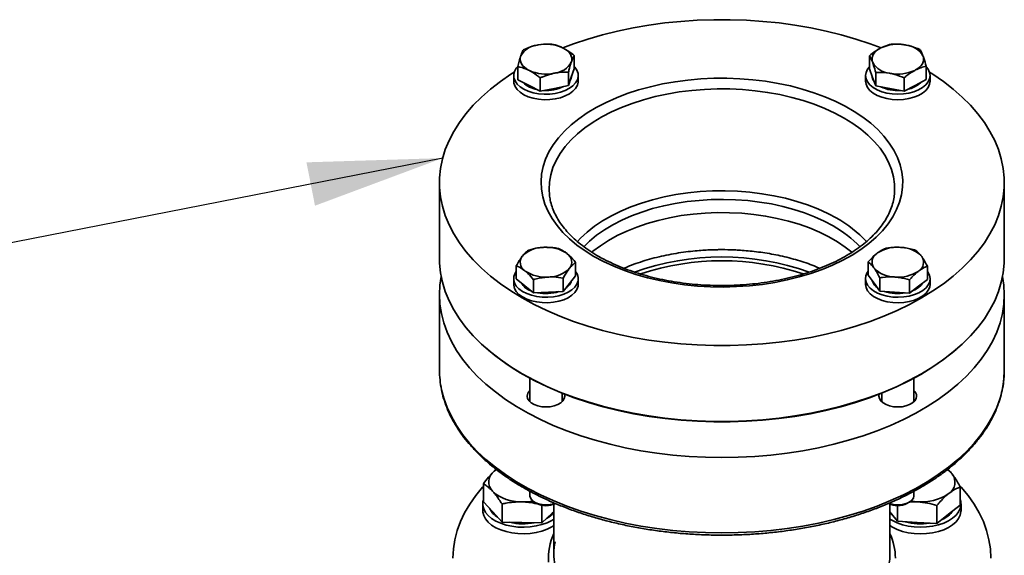
# Model space of a CAD drawing. Units: millimetres. Extents: x 50 to 563, y 47 to 405.
# Drawn here: x 413 to 431, y 178 to 188 of the extents above; entities that cross this region are included whole.
import ezdxf

# ---------------------------------------------------------------- set-up
doc = ezdxf.new("R2010")
doc.units = ezdxf.units.MM
doc.layers.add('NOTES', color=7, linetype='Continuous')
doc.dimstyles.new('SLDDIMSTYLE3', dxfattribs={"dimtxt": 0.18, "dimasz": 2.5, "dimexe": 0, "dimexo": 0.0625, "dimgap": 0, "dimtad": 0, "dimtih": 1, "dimtoh": 1, "dimdec": 0, "dimrnd": 1e-09, "dimzin": 0, "dimdsep": 46, "dimtxsty": 'Standard', "dimsah": 1, "dimcen": 0.09, "dimadec": 0, "dimazin": 0, "dimtfac": 2.5, "dimtdec": 0, "dimtofl": 0, "dimtmove": 0, "dimatfit": 3, "dimfxl": 1, "dimfrac": 2, "dimtolj": 1, "dimtzin": 0, "dimarcsym": 0})

msp = doc.modelspace()

# ---------------------------------------------------------------- linework, layer by layer
at = {"color": 7, "linetype": 'Continuous', "lineweight": 35}
for p, q in [((422.241, 187.2306), (422.2584, 187.234)), ((422.7139, 187.1828), (422.7277, 187.1758)), ((428.6178, 187.1723), (428.6315, 187.1794)), ((429.0852, 187.2356), (429.1027, 187.2323)), ((421.9328, 187.0181), (421.9363, 187.0285)), ((422.8786, 186.9224), (422.875, 186.912)), ((422.9298, 186.7925), (422.9298, 187.0393)), ((428.419, 186.7869), (428.419, 187.0337)), ((428.479, 186.907), (428.4751, 186.9174)), ((429.4138, 187.0335), (429.4177, 187.0231)), ((421.8815, 186.5846), (421.8815, 186.8313)), ((422.0975, 186.7578), (422.0836, 186.7647)), ((422.5704, 186.7099), (422.553, 186.7065)), ((422.8237, 186.4785), (422.8237, 186.7252)), ((422.9298, 186.7925), (422.8768, 186.6355)), ((428.4771, 186.6305), (428.419, 186.7869)), ((428.5351, 186.4741), (428.5351, 186.7208)), ((428.8076, 186.705), (428.7901, 186.7082)), ((429.275, 186.7682), (429.2614, 186.7611)), ((429.4738, 186.5902), (429.4738, 186.8369)), ((421.8057, 186.6641), (421.8057, 186.562)), ((422.0905, 186.4795), (421.8815, 186.5846)), ((422.2996, 186.3745), (422.2996, 186.6213)), ((422.8768, 186.6355), (422.8237, 186.4785)), ((422.8768, 186.611), (422.852, 186.5621)), ((422.8857, 186.6641), (422.8768, 186.611)), ((423.0057, 186.562), (423.0057, 186.6641)), ((428.3464, 186.6641), (428.3464, 186.562)), ((428.5351, 186.4741), (428.4771, 186.6305)), ((429.0625, 186.3757), (429.0625, 186.6224)), ((429.4738, 186.5902), (429.2682, 186.4829)), ((429.5464, 186.562), (429.5464, 186.6641)), ((422.2996, 186.3745), (422.0905, 186.4795)), ((422.5617, 186.4265), (422.2996, 186.3745)), ((422.8237, 186.4785), (422.5617, 186.4265)), ((428.7988, 186.4249), (428.5351, 186.4741)), ((429.0625, 186.3757), (428.7988, 186.4249)), ((429.2682, 186.4829), (429.0625, 186.3757)), ((420.426, 184.6741), (420.426, 183.2629)), ((430.926, 183.2629), (430.926, 184.6741)), ((428.8829, 184.4475), (428.8844, 184.4619)), ((422.3513, 183.4697), (422.3696, 183.4707)), ((428.9961, 183.47), (429.0144, 183.4687)), ((421.9654, 183.3049), (421.973, 183.3145)), ((422.7916, 183.3592), (422.8022, 183.3506)), ((428.5577, 183.3571), (428.5688, 183.3655)), ((429.3848, 183.3073), (429.392, 183.2976)), ((421.8539, 182.8825), (421.8539, 183.1293)), ((422.0198, 183.0295), (422.0091, 183.0382)), ((422.846, 183.0839), (422.8383, 183.0742)), ((422.9575, 182.9428), (422.9575, 183.1896)), ((428.3963, 182.9519), (428.3963, 183.1987)), ((428.508, 183.0814), (428.5008, 183.0912)), ((429.4965, 182.8734), (429.4965, 183.1202)), ((421.8057, 182.8882), (421.8057, 182.7861)), ((422.0144, 182.7521), (421.8539, 182.8825)), ((422.175, 182.6217), (422.175, 182.8685)), ((422.46, 182.919), (422.4417, 182.918)), ((422.7268, 182.6519), (422.7268, 182.8986)), ((422.9575, 182.9428), (422.8421, 182.7973)), ((423.0057, 182.7861), (423.0057, 182.8882)), ((428.3464, 182.8882), (428.3464, 182.7861)), ((428.5044, 182.8046), (428.3963, 182.9519)), ((428.6125, 182.6573), (428.6125, 182.904)), ((428.8967, 182.9187), (428.8784, 182.92)), ((429.1626, 182.618), (429.1626, 182.8648)), ((429.3351, 183.0317), (429.324, 183.0232)), ((429.4965, 182.8734), (429.3295, 182.7457)), ((429.5464, 182.7861), (429.5464, 182.8882)), ((422.175, 182.6217), (422.0144, 182.7521)), ((422.8421, 182.7973), (422.7268, 182.6519)), ((428.6125, 182.6573), (428.5044, 182.8046)), ((429.3295, 182.7457), (429.1626, 182.618)), ((420.426, 182.5919), (420.426, 181.1923)), ((422.4509, 182.6368), (422.175, 182.6217)), ((422.7268, 182.6519), (422.4509, 182.6368)), ((428.8876, 182.6377), (428.6125, 182.6573)), ((429.1626, 182.618), (428.8876, 182.6377)), ((430.926, 181.1923), (430.926, 182.5919)), ((422.1057, 181.0376), (422.1057, 180.5999)), ((429.2464, 180.5999), (429.2464, 181.0376)), ((422.7057, 180.5999), (422.7057, 180.7587)), ((428.6464, 180.7587), (428.6464, 180.5999)), ((421.4328, 179.2983), (421.443, 179.3076)), ((421.443, 179.3076), (421.4825, 179.3392)), ((421.4846, 179.3391), (421.443, 179.3076)), ((429.9518, 179.263), (429.9597, 179.2529)), ((421.242, 178.7383), (421.242, 179.0754)), ((430.1067, 178.6795), (430.1067, 179.0166)), ((421.4198, 178.9288), (421.4108, 178.9386)), ((422.1057, 178.9372), (422.1057, 178.8545)), ((429.2464, 178.8545), (429.2464, 178.9365)), ((429.8956, 178.8949), (429.8844, 178.8859)), ((421.2305, 178.6988), (421.2305, 178.5763)), ((421.4153, 178.5499), (421.242, 178.7383)), ((421.5887, 178.3616), (421.5887, 178.6987)), ((421.9676, 178.7376), (421.9484, 178.738)), ((422.1935, 178.732), (422.2359, 178.7075)), ((422.3272, 178.3465), (422.3272, 178.6745)), ((422.551, 178.6952), (422.551, 177.7743)), ((428.801, 177.7743), (428.801, 178.6952)), ((428.9383, 178.3777), (428.9383, 178.667)), ((429.1161, 178.7075), (429.1586, 178.732)), ((429.1569, 178.7359), (429.2963, 178.7401)), ((429.3154, 178.739), (429.2963, 178.7401)), ((429.6734, 178.3339), (429.6734, 178.671)), ((430.1067, 178.6795), (429.89, 178.5067)), ((430.1216, 178.5763), (430.1216, 178.6988)), ((421.5887, 178.3616), (421.4153, 178.5499)), ((422.5232, 178.5274), (422.3272, 178.3465)), ((422.551, 178.5531), (422.5232, 178.5274)), ((422.551, 178.5314), (422.5232, 178.5029)), ((428.9383, 178.3777), (428.801, 178.5547)), ((429.89, 178.5067), (429.6734, 178.3339)), ((421.958, 178.354), (421.5887, 178.3616)), ((422.3272, 178.3465), (421.958, 178.354)), ((429.3058, 178.3558), (428.9383, 178.3777)), ((429.6734, 178.3339), (429.3058, 178.3558))]:
    msp.add_line(p, q, dxfattribs=at)
at = {"color": 7, "linetype": 'Continuous', "lineweight": 35, "flags": 128}
for points in [[(422.7211, 187.1791), (422.9199, 187.2536), (423.1844, 187.3417), (423.4573, 187.4209), (423.7377, 187.4907), (424.0247, 187.551), (424.3172, 187.6015), (424.6144, 187.6422), (424.9152, 187.6728), (425.2185, 187.6933), (425.5233, 187.7035), (425.8287, 187.7035), (426.1336, 187.6933), (426.4369, 187.6728), (426.7377, 187.6422), (427.0348, 187.6015), (427.3274, 187.551), (427.6144, 187.4907), (427.8948, 187.4209), (428.1677, 187.3417), (428.4322, 187.2536), (428.636, 187.1772)], [(422.7277, 187.1758), (422.77, 187.1508), (422.8064, 187.1229), (422.8365, 187.0926), (422.8597, 187.0603), (422.8757, 187.0266), (422.8843, 186.9921), (422.8852, 186.9571), (422.8786, 186.9224)], [(428.4751, 186.9174), (428.4674, 186.952), (428.4672, 186.987), (428.4746, 187.0216), (428.4896, 187.0555), (428.5118, 187.088), (428.5409, 187.1186), (428.5764, 187.1469), (428.6178, 187.1723)], [(422.0836, 186.7647), (422.0414, 186.7898), (422.0049, 186.8176), (421.9749, 186.848), (421.9516, 186.8802), (421.9356, 186.9139), (421.9271, 186.9485), (421.9261, 186.9834), (421.9328, 187.0181)], [(429.4177, 187.0231), (429.4255, 186.9885), (429.4256, 186.9536), (429.4182, 186.9189), (429.4032, 186.8851), (429.3811, 186.8526), (429.352, 186.8219), (429.3164, 186.7937), (429.275, 186.7682)], [(421.9637, 182.531), (421.7542, 182.6592), (421.5579, 182.7943), (421.3755, 182.9357), (421.2077, 183.083), (421.055, 183.2357), (420.9179, 183.3932), (420.797, 183.5551), (420.6925, 183.7207), (420.6049, 183.8896), (420.5345, 184.0612), (420.4815, 184.2348), (420.446, 184.4099), (420.4283, 184.5859), (420.4283, 184.7622), (420.446, 184.9382), (420.4815, 185.1133), (420.5345, 185.2869), (420.6049, 185.4585), (420.6925, 185.6274), (420.797, 185.793), (420.9179, 185.9549), (421.055, 186.1125), (421.2077, 186.2651), (421.3755, 186.4124), (421.5579, 186.5538), (421.7542, 186.6889), (421.8161, 186.7284)], [(421.8923, 186.8433), (421.8539, 186.8001), (421.8214, 186.7427), (421.8066, 186.683), (421.81, 186.6226), (421.8315, 186.5635), (421.8705, 186.5075), (421.9257, 186.4562), (421.9955, 186.4113), (422.0777, 186.374), (422.17, 186.3455), (422.2694, 186.3267), (422.3729, 186.3182), (422.4774, 186.3202), (422.5798, 186.3326), (422.6769, 186.3551), (422.7657, 186.387), (422.8436, 186.4273), (422.9081, 186.4748), (422.9574, 186.528), (422.99, 186.5854), (423.0048, 186.6451), (423.0014, 186.7055), (422.9799, 186.7646), (422.9409, 186.8206), (422.9298, 186.8326)], [(429.536, 186.7284), (429.5979, 186.6889), (429.7942, 186.5538), (429.9766, 186.4124), (430.1444, 186.2651), (430.2971, 186.1125), (430.4342, 185.9549), (430.5551, 185.793), (430.6596, 185.6274), (430.7472, 185.4585), (430.8176, 185.2869), (430.8706, 185.1133), (430.9061, 184.9382), (430.9238, 184.7622), (430.9238, 184.5859), (430.9061, 184.4099), (430.8706, 184.2348), (430.8176, 184.0612), (430.7472, 183.8896), (430.6596, 183.7207), (430.5551, 183.5551), (430.4342, 183.3932), (430.2971, 183.2357), (430.1444, 183.083), (429.9766, 182.9357), (429.7942, 182.7943), (429.5979, 182.6592), (429.3884, 182.531), (429.1662, 182.41), (428.9323, 182.2967), (428.6873, 182.1914), (428.4322, 182.0945), (428.1677, 182.0064), (427.8948, 181.9272), (427.6144, 181.8574), (427.3274, 181.7971), (427.0348, 181.7466), (426.7377, 181.7059), (426.4369, 181.6753), (426.1336, 181.6548), (425.8287, 181.6446), (425.5233, 181.6446), (425.2185, 181.6548), (424.9152, 181.6753), (424.6144, 181.7059), (424.3172, 181.7466), (424.0247, 181.7971), (423.7377, 181.8574), (423.4573, 181.9272), (423.1844, 182.0064), (422.9199, 182.0945), (422.6648, 182.1914), (422.4198, 182.2967), (422.1859, 182.41), (421.9637, 182.531)], [(428.419, 186.8292), (428.3826, 186.7825), (428.3555, 186.7242), (428.3464, 186.6641), (428.3555, 186.6039), (428.3826, 186.5456), (428.4268, 186.4909), (428.4868, 186.4414), (428.5607, 186.3987), (428.6464, 186.3641), (428.7412, 186.3386), (428.8422, 186.323), (428.9464, 186.3177), (429.0506, 186.323), (429.1516, 186.3386), (429.2464, 186.3641), (429.3321, 186.3987), (429.406, 186.4414), (429.466, 186.4909), (429.5102, 186.5456), (429.5373, 186.6039), (429.5464, 186.6641), (429.5373, 186.7242), (429.5102, 186.7825), (429.4738, 186.8292)], [(421.8057, 186.562), (421.81, 186.5206), (421.8315, 186.4615), (421.8705, 186.4054), (421.9257, 186.3542), (421.9955, 186.3092), (422.0777, 186.2719), (422.17, 186.2435), (422.2694, 186.2247), (422.3729, 186.2161), (422.4774, 186.2181), (422.5798, 186.2305), (422.6769, 186.253), (422.7657, 186.2849), (422.8436, 186.3252), (422.9081, 186.3727), (422.9574, 186.4259), (422.99, 186.4833), (423.0048, 186.5431), (423.0057, 186.562)], [(423.2984, 183.3015), (423.1331, 183.4041), (422.981, 183.5133), (422.8429, 183.6286), (422.7196, 183.7494), (422.6117, 183.8749), (422.5198, 184.0047), (422.4444, 184.1379), (422.3858, 184.2739), (422.3444, 184.412), (422.3203, 184.5515), (422.3137, 184.6916), (422.3247, 184.8316), (422.3531, 184.9708), (422.3989, 185.1084), (422.4617, 185.2438), (422.5413, 185.3762), (422.6372, 185.505), (422.749, 185.6294), (422.8761, 185.7488), (423.0177, 185.8627), (423.1732, 185.9703), (423.3417, 186.0712), (423.5225, 186.1648), (423.7144, 186.2506), (423.9166, 186.3282), (424.1279, 186.3972), (424.3473, 186.4572), (424.5737, 186.5079), (424.8058, 186.549), (425.0424, 186.5804), (425.2823, 186.6018), (425.5243, 186.6132), (425.7671, 186.6144), (426.0094, 186.6056), (426.25, 186.5867), (426.4875, 186.5578), (426.7209, 186.5191), (426.9488, 186.4707), (427.17, 186.413), (427.3835, 186.3463), (427.5881, 186.2708), (427.7827, 186.187), (427.9663, 186.0953), (428.1379, 185.9962), (428.2968, 185.8902), (428.442, 185.7778), (428.5727, 185.6597), (428.6884, 185.5365), (428.7883, 185.4088), (428.872, 185.2772), (428.9391, 185.1425), (428.9892, 185.0054), (429.0219, 184.8665), (429.0373, 184.7266), (429.0351, 184.5865), (429.0154, 184.4468), (428.9783, 184.3083), (428.9239, 184.1717), (428.8527, 184.0377), (428.7648, 183.907), (428.6609, 183.7803), (428.5414, 183.6583), (428.407, 183.5416), (428.2583, 183.4308), (428.0962, 183.3265), (427.9214, 183.2292), (427.735, 183.1394), (427.5378, 183.0577), (427.3309, 182.9843), (427.1154, 182.9198), (426.8924, 182.8644), (426.663, 182.8185), (426.4285, 182.7822), (426.1901, 182.7558), (425.9489, 182.7394), (425.7064, 182.733), (425.4637, 182.7368), (425.2221, 182.7507), (424.9829, 182.7746), (424.7473, 182.8085), (424.5165, 182.852), (424.2918, 182.9051), (424.0743, 182.9673), (423.8651, 183.0385), (423.6654, 183.1182), (423.4762, 183.206), (423.2984, 183.3015)], [(428.3464, 186.562), (428.3555, 186.5018), (428.3826, 186.4435), (428.4268, 186.3888), (428.4868, 186.3394), (428.5607, 186.2967), (428.6464, 186.262), (428.7412, 186.2365), (428.8422, 186.2209), (428.9464, 186.2156), (429.0506, 186.2209), (429.1516, 186.2365), (429.2464, 186.262), (429.3321, 186.2967), (429.406, 186.3394), (429.466, 186.3888), (429.5102, 186.4435), (429.5373, 186.5018), (429.5464, 186.562)], [(429.374, 186.5381), (429.3315, 186.4986), (429.2682, 186.4584)], [(429.2682, 186.4584), (429.1925, 186.4262), (429.1202, 186.4058)], [(423.1074, 183.4813), (423.2168, 183.5877), (423.3469, 183.695), (423.491, 183.7961), (423.6483, 183.8905), (423.8177, 183.9775), (423.9983, 184.0567), (424.1891, 184.1276), (424.3887, 184.1898), (424.5961, 184.2428), (424.81, 184.2864), (425.0291, 184.3203), (425.2521, 184.3443), (425.4777, 184.3582), (425.7044, 184.362), (425.931, 184.3557), (426.156, 184.3392), (426.3782, 184.3127), (426.5961, 184.2764), (426.8085, 184.2304), (427.0141, 184.1751), (427.2116, 184.1107), (427.3999, 184.0377), (427.5778, 183.9565), (427.7443, 183.8675)], [(428.0937, 183.379), (427.9705, 183.4759), (427.823, 183.5754), (427.6626, 183.668), (427.4902, 183.7531), (427.307, 183.8303), (427.1139, 183.899), (426.9122, 183.9589), (426.7031, 184.0096), (426.4877, 184.0508), (426.2675, 184.0822), (426.0438, 184.1037), (425.8178, 184.1151), (425.591, 184.1164), (425.3647, 184.1075), (425.1402, 184.0886), (424.919, 184.0596), (424.7023, 184.0208), (424.4915, 183.9725), (424.2878, 183.9148), (424.0925, 183.8483), (423.9067, 183.7732), (423.7315, 183.69), (423.568, 183.5992), (423.4172, 183.5014), (423.28, 183.3971), (423.258, 183.3787)], [(420.426, 183.2629), (420.4283, 183.1747), (420.446, 182.9987), (420.4815, 182.8236), (420.5345, 182.65), (420.6049, 182.4784), (420.6925, 182.3095), (420.797, 182.1439), (420.9179, 181.982), (421.055, 181.8245), (421.2077, 181.6718), (421.3755, 181.5245), (421.5579, 181.3831), (421.7542, 181.248), (421.9637, 181.1198), (422.1859, 180.9988), (422.4198, 180.8855), (422.6648, 180.7802), (422.9199, 180.6833), (423.1844, 180.5952), (423.4573, 180.516), (423.7377, 180.4462), (424.0247, 180.3859), (424.3172, 180.3354), (424.6144, 180.2947), (424.9152, 180.2641), (425.2185, 180.2436), (425.5233, 180.2334), (425.8287, 180.2334), (426.1336, 180.2436), (426.4369, 180.2641), (426.7377, 180.2947), (427.0348, 180.3354), (427.3274, 180.3859), (427.6144, 180.4462), (427.8948, 180.516), (428.1677, 180.5952), (428.4322, 180.6833), (428.6873, 180.7802), (428.9323, 180.8855), (429.1662, 180.9988), (429.3884, 181.1198), (429.5979, 181.248), (429.7942, 181.3831), (429.9766, 181.5245), (430.1444, 181.6718), (430.2971, 181.8245), (430.4342, 181.982), (430.5551, 182.1439), (430.6596, 182.3095), (430.7472, 182.4784), (430.8176, 182.65), (430.8706, 182.8236), (430.9061, 182.9987), (430.9238, 183.1747), (430.926, 183.2629)], [(420.426, 182.5919), (420.4349, 182.7681), (420.4583, 182.9274)], [(430.8938, 182.9274), (430.9172, 182.7681), (430.926, 182.5919), (430.9172, 182.4156), (430.8905, 182.24), (430.8463, 182.0656), (430.7845, 181.8929), (430.7055, 181.7226), (430.6094, 181.5553), (430.4967, 181.3914), (430.3676, 181.2317), (430.2227, 181.0765), (430.0624, 180.9264), (429.8872, 180.782), (429.6978, 180.6437), (429.4948, 180.512), (429.2788, 180.3874), (429.0507, 180.2702), (428.8111, 180.1608), (428.561, 180.0597), (428.301, 179.9672), (428.0322, 179.8835), (427.7555, 179.809), (427.4716, 179.7439), (427.1818, 179.6884), (426.8868, 179.6428), (426.5877, 179.6072), (426.2855, 179.5816), (425.9813, 179.5662), (425.676, 179.5611), (425.3708, 179.5662), (425.0666, 179.5816), (424.7644, 179.6072), (424.4653, 179.6428), (424.1703, 179.6884), (423.8804, 179.7439), (423.5966, 179.809), (423.3198, 179.8835), (423.051, 179.9672), (422.7911, 180.0597), (422.541, 180.1608), (422.3014, 180.2702), (422.0733, 180.3874), (421.8573, 180.512), (421.6543, 180.6437), (421.4649, 180.782), (421.2897, 180.9264), (421.1294, 181.0765), (420.9845, 181.2317), (420.8554, 181.3914), (420.7427, 181.5553), (420.6466, 181.7226), (420.5676, 181.8929), (420.5058, 182.0656), (420.4615, 182.24), (420.4349, 182.4156), (420.426, 182.5919), (420.426, 182.5919)], [(421.8539, 183.0242), (421.8309, 182.9876), (421.8098, 182.9285), (421.8067, 182.8682), (421.8218, 182.8084), (421.8547, 182.7511), (421.9043, 182.6979), (421.9691, 182.6506), (422.0472, 182.6104), (422.1362, 182.5787), (422.2334, 182.5564), (422.3358, 182.5442), (422.4403, 182.5424), (422.5438, 182.5511), (422.6431, 182.5701), (422.7352, 182.5987), (422.8173, 182.6361), (422.8868, 182.6812), (422.9418, 182.7326), (422.9804, 182.7887), (423.0016, 182.8478), (423.0047, 182.9082), (422.9896, 182.9679), (422.9575, 183.0242)], [(428.3963, 183.0265), (428.3796, 183.0017), (428.354, 182.9432), (428.3465, 182.883), (428.3572, 182.8229), (428.3858, 182.7648), (428.4314, 182.7105), (428.4926, 182.6616), (428.5677, 182.6195), (428.6543, 182.5856), (428.7497, 182.5609), (428.8511, 182.5462), (428.9554, 182.5418), (429.0595, 182.548), (429.1601, 182.5645), (429.2542, 182.5908), (429.339, 182.6262), (429.4118, 182.6696), (429.4705, 182.7195), (429.5133, 182.7746), (429.5388, 182.8332), (429.5463, 182.8934), (429.5357, 182.9535), (429.5071, 183.0115), (429.4965, 183.0265)], [(421.8057, 182.7861), (421.8067, 182.7661), (421.8218, 182.7064), (421.8547, 182.649), (421.9043, 182.5959), (421.9691, 182.5485), (422.0472, 182.5084), (422.1362, 182.4766), (422.2334, 182.4543), (422.3358, 182.4421), (422.4403, 182.4403), (422.5438, 182.449), (422.6431, 182.468), (422.7352, 182.4966), (422.8173, 182.5341), (422.8868, 182.5792), (422.9418, 182.6305), (422.9804, 182.6866), (423.0016, 182.7458), (423.0057, 182.7861)], [(422.8421, 182.7728), (422.7948, 182.7259), (422.7724, 182.7094)], [(422.8798, 182.8448), (422.8727, 182.8242), (422.8421, 182.7728)], [(428.3464, 182.7861), (428.3465, 182.7809), (428.3572, 182.7208), (428.3858, 182.6628), (428.4314, 182.6084), (428.4926, 182.5595), (428.5677, 182.5174), (428.6543, 182.4836), (428.7497, 182.4589), (428.8511, 182.4441), (428.9554, 182.4398), (429.0595, 182.4459), (429.1601, 182.4624), (429.2542, 182.4888), (429.339, 182.5242), (429.4118, 182.5675), (429.4705, 182.6175), (429.5133, 182.6726), (429.5388, 182.7311), (429.5464, 182.7861)], [(429.3295, 182.7212), (429.2658, 182.6813), (429.216, 182.6589)], [(429.4022, 182.8013), (429.3786, 182.7676), (429.3295, 182.7212)], [(430.0315, 181.5728), (429.959, 181.5114), (429.7773, 181.3706), (429.5818, 181.2361), (429.3731, 181.1083), (429.1519, 180.9879), (428.9189, 180.875), (428.675, 180.7702), (428.4209, 180.6737), (428.1575, 180.5859), (427.8857, 180.5071), (427.6064, 180.4376), (427.3206, 180.3775), (427.0293, 180.3271), (426.7333, 180.2867), (426.4338, 180.2562), (426.1317, 180.2358), (425.8281, 180.2256), (425.524, 180.2256), (425.2204, 180.2358), (424.9183, 180.2562), (424.6188, 180.2867), (424.3228, 180.3271), (424.0315, 180.3775), (423.7457, 180.4376), (423.4664, 180.5071), (423.1946, 180.5859), (422.9312, 180.6737), (422.6771, 180.7702), (422.4332, 180.875), (422.2002, 180.9879), (421.979, 181.1083)], [(422.0557, 180.7039), (422.0644, 180.659), (422.0903, 180.6163), (422.132, 180.578), (422.1875, 180.546), (422.2538, 180.5219), (422.3278, 180.5069), (422.4057, 180.5019), (422.4836, 180.5069), (422.5575, 180.5219), (422.6239, 180.546), (422.6793, 180.578), (422.721, 180.6163), (422.7469, 180.659), (422.7557, 180.7039), (422.7496, 180.7414)], [(428.6025, 180.7414), (428.5964, 180.7039), (428.6052, 180.659), (428.6311, 180.6163), (428.6728, 180.578), (428.7282, 180.546), (428.7946, 180.5219), (428.8685, 180.5069), (428.9464, 180.5019), (429.0243, 180.5069), (429.0983, 180.5219), (429.1646, 180.546), (429.2201, 180.578), (429.2618, 180.6163), (429.2876, 180.659), (429.2964, 180.7039)], [(429.8711, 179.3381), (429.9129, 179.3042), (429.9518, 179.263)], [(420.676, 177.6926), (420.6848, 177.8636), (420.7111, 178.034), (420.7549, 178.2032), (420.8159, 178.3706), (420.894, 178.5356), (420.9889, 178.6977), (421.1003, 178.8562), (421.2278, 179.0107), (421.242, 179.0265)], [(430.1105, 179.0261), (430.1243, 179.0107), (430.2518, 178.8562), (430.3631, 178.6977), (430.458, 178.5356), (430.5362, 178.3706), (430.5972, 178.2032), (430.6409, 178.034), (430.6673, 177.8636), (430.676, 177.6926)], [(422.1057, 178.8545), (422.1065, 178.8418), (422.1214, 178.7992), (422.1541, 178.7601), (422.2026, 178.727), (422.2639, 178.7018), (422.3341, 178.6863), (422.4088, 178.6813), (422.4833, 178.6872), (422.553, 178.7036), (422.5727, 178.7106)], [(428.7783, 178.711), (428.8138, 178.6991), (428.8848, 178.685), (428.9598, 178.6814), (429.0339, 178.6888), (429.1025, 178.7066), (429.1613, 178.7336), (429.2066, 178.7683), (429.2356, 178.8083), (429.2464, 178.8513), (429.2464, 178.8545)], [(422.551, 178.4177), (422.5133, 178.394), (422.4265, 178.3507), (422.3292, 178.3154), (422.2237, 178.2892), (422.1126, 178.2726), (421.9983, 178.2659), (421.8837, 178.2694), (421.7713, 178.283), (421.6638, 178.3063), (421.5637, 178.3388), (421.4734, 178.3798), (421.395, 178.4282), (421.3303, 178.483), (421.2809, 178.5428), (421.2478, 178.6063), (421.232, 178.6719), (421.2336, 178.7382), (421.242, 178.7742)], [(430.1067, 178.7847), (430.1171, 178.7461), (430.1208, 178.6798), (430.107, 178.614), (430.076, 178.5502), (430.0285, 178.4898), (429.9655, 178.4344), (429.8886, 178.3852), (429.7997, 178.3433), (429.7006, 178.3097), (429.5939, 178.2853), (429.4819, 178.2705), (429.3674, 178.2658), (429.253, 178.2713), (429.1413, 178.2867), (429.0351, 178.3118), (428.9367, 178.346), (428.8485, 178.3885), (428.801, 178.4177)], [(429.2963, 178.7401), (429.2163, 178.7486), (429.1893, 178.7528)], [(422.551, 178.2953), (422.5133, 178.2716), (422.4265, 178.2282), (422.3292, 178.193), (422.2237, 178.1667), (422.1126, 178.1501), (421.9983, 178.1435), (421.8837, 178.147), (421.7713, 178.1605), (421.6638, 178.1838), (421.5637, 178.2164), (421.4734, 178.2573), (421.395, 178.3057), (421.3303, 178.3605), (421.2809, 178.4203), (421.2478, 178.4838), (421.232, 178.5494), (421.2305, 178.5763)], [(422.5232, 178.5029), (422.458, 178.4528), (422.4149, 178.4274)], [(430.1216, 178.5763), (430.1208, 178.5573), (430.107, 178.4915), (430.076, 178.4277), (430.0285, 178.3674), (429.9655, 178.3119), (429.8886, 178.2627), (429.7997, 178.2208), (429.7006, 178.1872), (429.5939, 178.1628), (429.4819, 178.1481), (429.3674, 178.1433), (429.253, 178.1488), (429.1413, 178.1642), (429.0351, 178.1894), (428.9367, 178.2235), (428.8485, 178.266), (428.801, 178.2953)], [(428.8636, 178.474), (428.8502, 178.4845), (428.801, 178.5314)]]:
    msp.add_lwpolyline(points, dxfattribs=at)
at = {"color": 8, "linetype": 'Continuous', "lineweight": 35, "flags": 128}
for points in [[(427.948, 185.8738), (427.774, 185.9671), (427.5885, 186.0527), (427.3926, 186.1302), (427.1874, 186.1991), (426.9738, 186.259), (426.7532, 186.3097), (426.5267, 186.3509), (426.2956, 186.3823), (426.0611, 186.4037), (425.8244, 186.4151), (425.587, 186.4164), (425.35, 186.4075), (425.1149, 186.3886), (424.8828, 186.3597), (424.655, 186.3209), (424.4328, 186.2726), (424.2174, 186.2149), (424.0099, 186.1482), (423.8116, 186.0728), (423.6234, 185.9892), (423.4465, 185.8978), (423.2817, 185.7991), (423.13, 185.6937), (422.9922, 185.582), (422.8691, 185.4648), (422.7613, 185.3427), (422.6694, 185.2163), (422.5939, 185.0863), (422.5353, 184.9535), (422.4938, 184.8185), (422.4697, 184.6821), (422.4632, 184.5451), (422.469, 184.4488)], [(428.8844, 184.4619), (428.8878, 184.5108), (428.8856, 184.6479), (428.8659, 184.7845), (428.8288, 184.9199), (428.7744, 185.0533), (428.7031, 185.1841), (428.6153, 185.3115), (428.5114, 185.4347), (428.3921, 185.5532), (428.2579, 185.6663), (428.1096, 185.7734), (427.948, 185.8738)], [(422.99, 183.5767), (423.0495, 183.6401), (423.1716, 183.7536), (423.3084, 183.8615), (423.459, 183.9629), (423.6227, 184.0574), (423.7985, 184.1444), (423.9852, 184.2233), (424.1819, 184.2938), (424.3873, 184.3554), (424.6003, 184.4077), (424.8197, 184.4505), (425.044, 184.4834), (425.2721, 184.5063), (425.5025, 184.5191), (425.7339, 184.5217), (425.965, 184.514), (426.1944, 184.4961), (426.4208, 184.4682), (426.6428, 184.4303), (426.8591, 184.3827), (427.0685, 184.3257), (427.2697, 184.2597), (427.4616, 184.1849), (427.6429, 184.1019), (427.8128, 184.0111)], [(420.465, 180.8235), (420.5058, 180.666), (420.5676, 180.4933), (420.6466, 180.323), (420.7427, 180.1557), (420.8554, 179.9918), (420.9845, 179.8321), (421.1294, 179.6769), (421.2897, 179.5268), (421.4649, 179.3824), (421.6543, 179.2441), (421.8573, 179.1124), (422.0733, 178.9878), (422.3014, 178.8706), (422.541, 178.7612), (422.7911, 178.6601), (423.051, 178.5675), (423.3198, 178.4839), (423.5966, 178.4094), (423.8804, 178.3443), (424.1703, 178.2888), (424.4653, 178.2432), (424.7644, 178.2075), (425.0666, 178.182), (425.3708, 178.1666), (425.676, 178.1615), (425.9813, 178.1666), (426.2855, 178.182), (426.5877, 178.2075), (426.8868, 178.2432), (427.1818, 178.2888), (427.4716, 178.3443), (427.7555, 178.4094), (428.0322, 178.4839), (428.301, 178.5675), (428.561, 178.6601), (428.8111, 178.7612), (429.0507, 178.8706), (429.2788, 178.9878), (429.4948, 179.1124), (429.6978, 179.2441), (429.8872, 179.3824), (430.0624, 179.5268), (430.2227, 179.6769), (430.3676, 179.8321), (430.4967, 179.9918), (430.6094, 180.1557), (430.7055, 180.323), (430.7845, 180.4933), (430.8463, 180.666), (430.8905, 180.8404), (430.9172, 181.016), (430.926, 181.1923)]]:
    msp.add_lwpolyline(points, dxfattribs=at)
at = {"color": 7, "linetype": 'Continuous', "lineweight": 35}
for centre, radius, start, end in [((422.4047, 186.4852), 0.763, 66.09604, 101.05555), ((428.947, 186.4909), 0.7574, 79.48339, 114.619), ((422.2837, 186.8355), 0.3974, 96.16762, 150.94009), ((429.0622, 186.826), 0.4083, 30.5439, 84.29554), ((422.5277, 187.105), 0.3974, 276.16762, 330.94009), ((428.8307, 187.1145), 0.4083, 210.5439, 264.29554), ((422.4066, 187.4553), 0.763, 246.09604, 281.05555), ((428.9458, 187.4497), 0.7574, 259.48339, 294.619), ((422.3216, 186.887), 0.4899, 226.04591, 260.59726), ((428.653, 186.6691), 0.1867, 183.11688, 217.60848), ((422.4116, 187.1148), 0.7283, 266.48555, 295.954), ((428.9381, 187.1028), 0.7166, 244.34728, 274.52073), ((426.6779, 181.9689), 2.1776, 44.00354, 60.67804), ((422.3543, 182.9238), 0.5459, 90.31808, 134.3023), ((422.4214, 182.8124), 0.6604, 55.9016, 94.49553), ((428.9343, 182.797), 0.6758, 84.74768, 122.73335), ((429.0049, 182.9413), 0.5276, 43.94064, 88.97285), ((422.113, 183.1921), 0.1857, 142.62148, 235.99533), ((422.6984, 183.1966), 0.1857, 322.62148, 55.99533), ((428.6565, 183.1969), 0.1882, 121.66616, 214.17152), ((429.2363, 183.1919), 0.1882, 301.66616, 34.17152), ((422.457, 183.4649), 0.5459, 270.31808, 314.3023), ((428.8879, 183.4475), 0.5276, 223.94064, 268.97285), ((422.39, 183.5763), 0.6604, 235.9016, 274.49553), ((428.9585, 183.5917), 0.6758, 264.74768, 302.73335), ((422.2317, 182.9788), 0.3327, 211.03221, 250.80333), ((428.6963, 182.9134), 0.2341, 195.66285, 236.87423), ((422.4049, 183.4056), 0.7948, 258.82588, 287.42733), ((428.9466, 183.3931), 0.7826, 251.44474, 280.39522), ((424.0047, 184.6737), 4.1006, 227.40824, 240.39628), ((422.2053, 181.194), 1.7793, 180.0567, 192.01946), ((422.2056, 180.696), 0.1501, 131.72023, 176.95711), ((429.1465, 180.696), 0.1501, 3.04289, 48.27977), ((421.5861, 179.1084), 0.244, 128.91997, 224.08853), ((429.7603, 179.1038), 0.249, 302.94161, 36.77527), ((421.9302, 179.515), 0.7772, 228.95774, 271.3425), ((429.3908, 179.6218), 0.886, 265.11295, 303.85146), ((421.9816, 179.8177), 1.0802, 269.25742, 279.6569), ((422.4057, 179.0265), 0.3613, 241.97875, 298.02125), ((428.9464, 179.0285), 0.3631, 242.13301, 297.86699), ((421.7024, 178.7789), 0.3824, 205.94435, 239.3013), ((429.5882, 178.8442), 0.471, 292.80917, 324.87832), ((421.9808, 179.4004), 1.0714, 256.49187, 281.17556), ((429.3604, 179.3303), 1.0005, 253.89164, 266.8739), ((429.3718, 179.4184), 1.0891, 266.5273, 278.75297), ((423.6047, 177.7743), 1.0536, 167.93288, 191.70113)]:
    msp.add_arc(centre, radius, start, end, dxfattribs=at)
at = {"color": 8, "linetype": 'Continuous', "lineweight": 35}
for centre, radius, start, end in [((426.7646, 182.1208), 2.1614, 42.34569, 60.98939), ((425.6761, 178.4678), 4.824, 70.38169, 109.66346), ((425.676, 178.4508), 4.7711, 71.56496, 108.43682), ((423.5725, 177.6904), 1.1212, 155.65086, 183.83022), ((427.76, 177.6855), 1.1411, 0.35999, 24.16839), ((427.7156, 177.778), 1.0854, 339.01209, 359.80304)]:
    msp.add_arc(centre, radius, start, end, dxfattribs=at)
at = {"color": 7, "linetype": 'Continuous', "lineweight": 35}
for points, knots in [([(422.5118, 187.2493), (422.4954, 187.2501), (422.4129, 187.2537), (422.3272, 187.2428), (422.2584, 187.234)], [0, 0, 0, 0, 0.1979347, 1, 1, 1, 1]), ([(422.7139, 187.1828), (422.6918, 187.1929), (422.6234, 187.2243), (422.5569, 187.2392), (422.5118, 187.2493)], [0, 0, 0, 0, 0.322391, 1, 1, 1, 1]), ([(428.8303, 187.2482), (428.8065, 187.2429), (428.7415, 187.2286), (428.6741, 187.1985), (428.6315, 187.1794)], [0, 0, 0, 0, 0.3664986, 1, 1, 1, 1]), ([(429.0852, 187.2356), (429.0574, 187.2398), (428.9711, 187.2529), (428.8872, 187.2501), (428.8303, 187.2482)], [0, 0, 0, 0, 0.322391, 1, 1, 1, 1]), ([(421.9876, 187.1454), (421.9815, 187.1343), (421.9647, 187.1043), (421.9473, 187.0579), (421.9363, 187.0285)], [0, 0, 0, 0, 0.3664986, 1, 1, 1, 1]), ([(422.241, 187.2306), (422.2133, 187.2241), (422.1275, 187.2041), (422.0441, 187.1691), (421.9876, 187.1454)], [0, 0, 0, 0, 0.322391, 1, 1, 1, 1]), ([(422.9298, 187.0393), (422.9168, 187.0498), (422.851, 187.1029), (422.7826, 187.1433), (422.7277, 187.1758)], [0, 0, 0, 0, 0.1979347, 1, 1, 1, 1]), ([(428.6178, 187.1723), (428.5841, 187.1527), (428.5168, 187.1134), (428.4516, 187.0602), (428.419, 187.0337)], [0, 0, 0, 0, 0.5000946, 1, 1, 1, 1]), ([(429.3577, 187.1498), (429.3413, 187.1568), (429.2582, 187.1923), (429.1719, 187.2145), (429.1027, 187.2323)], [0, 0, 0, 0, 0.1979347, 1, 1, 1, 1]), ([(429.4138, 187.0335), (429.4077, 187.0491), (429.3887, 187.0973), (429.3702, 187.1286), (429.3577, 187.1498)], [0, 0, 0, 0, 0.322391, 1, 1, 1, 1]), ([(421.9328, 187.0181), (421.9241, 186.9903), (421.9067, 186.9347), (421.8899, 186.8658), (421.8815, 186.8313)], [0, 0, 0, 0, 0.5000946, 1, 1, 1, 1]), ([(422.8237, 186.7252), (422.8299, 186.7506), (422.8467, 186.8198), (422.864, 186.8762), (422.875, 186.912)], [0, 0, 0, 0, 0.3664986, 1, 1, 1, 1]), ([(422.8786, 186.9224), (422.8872, 186.9461), (422.9046, 186.9933), (422.9214, 187.024), (422.9298, 187.0393)], [0, 0, 0, 0, 0.5000946, 1, 1, 1, 1]), ([(428.419, 187.0337), (428.4226, 187.0279), (428.4409, 186.9987), (428.4599, 186.9536), (428.4751, 186.9174)], [0, 0, 0, 0, 0.1979347, 1, 1, 1, 1]), ([(428.479, 186.907), (428.4851, 186.8895), (428.5041, 186.8353), (428.5226, 186.7671), (428.5351, 186.7208)], [0, 0, 0, 0, 0.32239096, 1, 1, 1, 1]), ([(429.4738, 186.8369), (429.4702, 186.8506), (429.4519, 186.9199), (429.4329, 186.9772), (429.4177, 187.0231)], [0, 0, 0, 0, 0.1979347, 1, 1, 1, 1]), ([(421.8815, 186.8313), (421.8945, 186.8287), (421.9604, 186.8157), (422.0287, 186.7874), (422.0836, 186.7647)], [0, 0, 0, 0, 0.1979347, 1, 1, 1, 1]), ([(422.0975, 186.7578), (422.1195, 186.7457), (422.188, 186.7083), (422.2545, 186.6564), (422.2996, 186.6213)], [0, 0, 0, 0, 0.322391, 1, 1, 1, 1]), ([(422.2996, 186.6213), (422.3159, 186.6285), (422.3984, 186.6649), (422.4842, 186.688), (422.553, 186.7065)], [0, 0, 0, 0, 0.1979347, 1, 1, 1, 1]), ([(422.5704, 186.7099), (422.598, 186.7145), (422.6838, 186.7285), (422.7672, 186.7265), (422.8237, 186.7252)], [0, 0, 0, 0, 0.322391, 1, 1, 1, 1]), ([(428.5351, 186.7208), (428.5516, 186.7217), (428.6346, 186.7262), (428.7209, 186.7162), (428.7901, 186.7082)], [0, 0, 0, 0, 0.1979347, 1, 1, 1, 1]), ([(428.8076, 186.705), (428.8354, 186.6988), (428.9218, 186.6797), (429.0057, 186.6456), (429.0625, 186.6224)], [0, 0, 0, 0, 0.322391, 1, 1, 1, 1]), ([(429.0625, 186.6224), (429.0864, 186.642), (429.1513, 186.6955), (429.2187, 186.7356), (429.2614, 186.7611)], [0, 0, 0, 0, 0.3664986, 1, 1, 1, 1]), ([(429.275, 186.7682), (429.3087, 186.7837), (429.376, 186.8146), (429.4412, 186.8295), (429.4738, 186.8369)], [0, 0, 0, 0, 0.5000946, 1, 1, 1, 1]), ([(423.3734, 183.3089), (423.3465, 183.3248), (423.2684, 183.3709), (423.1478, 183.4515), (423.0165, 183.5519), (422.8983, 183.6567), (422.7936, 183.7652), (422.7028, 183.8769), (422.6261, 183.9913), (422.5637, 184.1079), (422.5161, 184.2265), (422.4836, 184.3403), (422.4743, 184.4146), (422.4701, 184.4487)], [0, 0, 0, 0, 0.0500834, 0.1455458, 0.2409741, 0.3364104, 0.4319317, 0.5276552, 0.6237416, 0.7203946, 0.8178441, 0.9162998, 1, 1, 1, 1]), ([(428.8823, 184.4606), (428.8808, 184.4409), (428.8764, 184.38), (428.852, 184.2783), (428.8101, 184.1564), (428.7521, 184.0364), (428.6795, 183.9191), (428.5926, 183.8048), (428.4917, 183.694), (428.3773, 183.5871), (428.2498, 183.4847), (428.1098, 183.3871), (427.9579, 183.295), (427.7947, 183.2088), (427.621, 183.1289), (427.4376, 183.056), (427.2454, 182.9902), (427.0453, 182.9321), (426.8384, 182.882), (426.6256, 182.8401), (426.4081, 182.8068), (426.1868, 182.7821), (425.963, 182.7662), (425.7377, 182.7593), (425.5121, 182.7613), (425.2873, 182.7723), (425.0645, 182.7922), (424.8447, 182.8209), (424.6291, 182.8581), (424.4188, 182.9038), (424.2148, 182.9576), (424.0181, 183.0193), (423.8297, 183.0883), (423.6508, 183.1646), (423.4988, 183.2385), (423.4098, 183.2885), (423.3734, 183.3089)], [0, 0, 0, 0, 0.0151048, 0.0466376, 0.0779273, 0.108887, 0.1395186, 0.1698765, 0.2000319, 0.2300516, 0.2599899, 0.2898867, 0.3197698, 0.3496534, 0.3795491, 0.4094645, 0.4394027, 0.4693644, 0.4993486, 0.529353, 0.5593747, 0.5894103, 0.6194564, 0.6495092, 0.6795651, 0.7096199, 0.7396688, 0.7697081, 0.7997338, 0.8297424, 0.8597301, 0.8896937, 0.9196303, 0.949538, 0.9794162, 1, 1, 1, 1]), ([(422.0846, 183.4202), (422.0712, 183.4105), (422.0347, 183.3841), (421.997, 183.3415), (421.973, 183.3145)], [0, 0, 0, 0, 0.3664986, 1, 1, 1, 1]), ([(422.3513, 183.4697), (422.3222, 183.4672), (422.2319, 183.4593), (422.1441, 183.436), (422.0846, 183.4202)], [0, 0, 0, 0, 0.322391, 1, 1, 1, 1]), ([(422.6364, 183.4503), (422.6192, 183.4534), (422.5323, 183.4687), (422.442, 183.4698), (422.3696, 183.4707)], [0, 0, 0, 0, 0.1979347, 1, 1, 1, 1]), ([(422.7916, 183.3592), (422.7746, 183.372), (422.7221, 183.4117), (422.671, 183.4348), (422.6364, 183.4503)], [0, 0, 0, 0, 0.322391, 1, 1, 1, 1]), ([(423.8552, 183.0807), (423.8896, 183.0956), (423.9745, 183.1321), (424.1194, 183.1844), (424.2875, 183.2379), (424.4622, 183.2851), (424.6413, 183.3257), (424.8228, 183.3595), (425.002, 183.3858), (425.1686, 183.4044), (425.3151, 183.4162), (425.4539, 183.4238), (425.5717, 183.4272), (425.7216, 183.4284), (425.8511, 183.4257), (426.0019, 183.4183), (426.1302, 183.4091), (426.2818, 183.3939), (426.439, 183.3733), (426.6007, 183.3468), (426.7638, 183.3143), (426.9262, 183.2757), (427.0861, 183.2313), (427.2416, 183.1812), (427.3793, 183.1313), (427.4615, 183.0961), (427.4964, 183.0811)], [0, 0, 0, 0, 0.0338352, 0.0835134, 0.1332009, 0.1828084, 0.2321836, 0.2810381, 0.3287284, 0.3733853, 0.4103428, 0.4414066, 0.4794566, 0.5001069, 0.5554424, 0.5779476, 0.6152396, 0.6538765, 0.6952118, 0.7382011, 0.7824098, 0.8274877, 0.873183, 0.9193074, 0.9657191, 1, 1, 1, 1]), ([(428.7302, 183.454), (428.7109, 183.4464), (428.6581, 183.4256), (428.6035, 183.3888), (428.5688, 183.3655)], [0, 0, 0, 0, 0.3664986, 1, 1, 1, 1]), ([(428.9961, 183.47), (428.9671, 183.4711), (428.8771, 183.4746), (428.7895, 183.4623), (428.7302, 183.454)], [0, 0, 0, 0, 0.322391, 1, 1, 1, 1]), ([(429.2803, 183.4148), (429.2632, 183.42), (429.1766, 183.4462), (429.0866, 183.4587), (429.0144, 183.4687)], [0, 0, 0, 0, 0.1979347, 1, 1, 1, 1]), ([(429.3848, 183.3073), (429.3734, 183.3219), (429.338, 183.3672), (429.3036, 183.3956), (429.2803, 183.4148)], [0, 0, 0, 0, 0.322391, 1, 1, 1, 1]), ([(421.9654, 183.3049), (421.9465, 183.279), (421.9087, 183.2271), (421.8722, 183.1619), (421.8539, 183.1293)], [0, 0, 0, 0, 0.5000946, 1, 1, 1, 1]), ([(422.9575, 183.1896), (422.9475, 183.2016), (422.8969, 183.2627), (422.8444, 183.3115), (422.8022, 183.3506)], [0, 0, 0, 0, 0.1979347, 1, 1, 1, 1]), ([(428.5577, 183.3571), (428.5304, 183.3341), (428.4757, 183.2881), (428.4228, 183.2284), (428.3963, 183.1987)], [0, 0, 0, 0, 0.5000946, 1, 1, 1, 1]), ([(429.4965, 183.1202), (429.4897, 183.1333), (429.4557, 183.1997), (429.4203, 183.254), (429.392, 183.2976)], [0, 0, 0, 0, 0.1979347, 1, 1, 1, 1]), ([(421.8539, 183.1293), (421.8639, 183.1251), (421.9144, 183.1041), (421.967, 183.0675), (422.0091, 183.0382)], [0, 0, 0, 0, 0.1979347, 1, 1, 1, 1]), ([(422.7268, 182.8986), (422.7401, 182.9226), (422.7766, 182.9882), (422.8144, 183.0408), (422.8383, 183.0742)], [0, 0, 0, 0, 0.3664986, 1, 1, 1, 1]), ([(422.846, 183.0839), (422.8648, 183.1056), (422.9026, 183.1491), (422.9392, 183.1761), (422.9575, 183.1896)], [0, 0, 0, 0, 0.5000946, 1, 1, 1, 1]), ([(428.3963, 183.1987), (428.4031, 183.1934), (428.4371, 183.1671), (428.4725, 183.125), (428.5008, 183.0912)], [0, 0, 0, 0, 0.1979347, 1, 1, 1, 1]), ([(428.508, 183.0814), (428.5194, 183.0649), (428.5548, 183.0137), (428.5892, 182.9483), (428.6125, 182.904)], [0, 0, 0, 0, 0.322391, 1, 1, 1, 1]), ([(429.3351, 183.0317), (429.3624, 183.0505), (429.4171, 183.0882), (429.47, 183.1095), (429.4965, 183.1202)], [0, 0, 0, 0, 0.5000946, 1, 1, 1, 1]), ([(422.0198, 183.0295), (422.0367, 183.0148), (422.0893, 182.9691), (422.1404, 182.9091), (422.175, 182.8685)], [0, 0, 0, 0, 0.322391, 1, 1, 1, 1]), ([(422.175, 182.8685), (422.1922, 182.8734), (422.2791, 182.8981), (422.3693, 182.9092), (422.4417, 182.918)], [0, 0, 0, 0, 0.1979347, 1, 1, 1, 1]), ([(422.46, 182.919), (422.4892, 182.9196), (422.5795, 182.9216), (422.6673, 182.9079), (422.7268, 182.8986)], [0, 0, 0, 0, 0.322391, 1, 1, 1, 1]), ([(428.6125, 182.904), (428.6297, 182.9068), (428.7163, 182.9206), (428.8062, 182.9203), (428.8784, 182.92)], [0, 0, 0, 0, 0.1979347, 1, 1, 1, 1]), ([(428.8967, 182.9187), (428.9257, 182.9157), (429.0158, 182.9063), (429.1033, 182.8815), (429.1626, 182.8648)], [0, 0, 0, 0, 0.322391, 1, 1, 1, 1]), ([(429.1626, 182.8648), (429.1819, 182.8867), (429.2347, 182.9467), (429.2894, 182.9935), (429.324, 183.0232)], [0, 0, 0, 0, 0.3664986, 1, 1, 1, 1]), ([(420.4674, 180.8098), (420.4686, 180.8025), (420.4796, 180.7389), (420.5152, 180.6204), (420.5751, 180.4549), (420.6518, 180.2918), (420.7434, 180.1313), (420.85, 179.974), (420.9713, 179.8204), (421.1069, 179.6709), (421.2564, 179.5261), (421.4193, 179.3863), (421.5951, 179.2521), (421.7833, 179.1239), (421.9831, 179.002), (422.1941, 178.8868), (422.4155, 178.7786), (422.6466, 178.6778), (422.8869, 178.5846), (423.1354, 178.4993), (423.3915, 178.4221), (423.6544, 178.3533), (423.9234, 178.2929), (424.1976, 178.2413), (424.4762, 178.1985), (424.7583, 178.1647), (425.0432, 178.14), (425.33, 178.1243), (425.6177, 178.1179), (425.9057, 178.1206), (426.193, 178.1325), (426.4787, 178.1536), (426.7621, 178.1838), (427.0422, 178.2229), (427.3182, 178.271), (427.5893, 178.3278), (427.8548, 178.3932), (428.1137, 178.467), (428.3654, 178.5491), (428.6091, 178.6391), (428.844, 178.7369), (429.0695, 178.8421), (429.2849, 178.9545), (429.4894, 179.0738), (429.6825, 179.1997), (429.8636, 179.3317), (430.0321, 179.4695), (430.1874, 179.6128), (430.3291, 179.761), (430.4566, 179.9138), (430.5695, 180.0705), (430.6675, 180.2308), (430.7502, 180.3941), (430.8173, 180.5597), (430.8689, 180.7271), (430.9043, 180.8958), (430.9231, 181.0511), (430.9252, 181.15), (430.926, 181.1923)], [0, 0, 0, 0, 0.0023518, 0.0202992, 0.0382816, 0.0563091, 0.0743864, 0.0925129, 0.1106842, 0.1288935, 0.1471327, 0.1653941, 0.1836706, 0.2019564, 0.2202467, 0.2385378, 0.2568269, 0.2751127, 0.2933944, 0.3116716, 0.3299442, 0.3482125, 0.3664766, 0.3847371, 0.4029945, 0.4212493, 0.439502, 0.4577533, 0.4760038, 0.4942541, 0.5125047, 0.5307561, 0.5490089, 0.5672638, 0.5855213, 0.6037821, 0.6220468, 0.6403158, 0.6585898, 0.6768691, 0.695154, 0.7134445, 0.7317406, 0.7500415, 0.7683461, 0.7866527, 0.8049572, 0.8232556, 0.8415423, 0.8598103, 0.8780517, 0.8962578, 0.9144207, 0.9325339, 0.9505947, 0.968605, 0.9865726, 1, 1, 1, 1]), ([(421.4328, 179.2983), (421.4002, 179.2654), (421.3356, 179.2003), (421.273, 179.1169), (421.242, 179.0754)], [0, 0, 0, 0, 0.5037408, 1, 1, 1, 1]), ([(429.9518, 179.263), (429.9355, 179.2835), (429.9097, 179.3159), (429.8847, 179.3365), (429.8755, 179.3441)], [0, 0, 0, 0, 0.6338005, 1, 1, 1, 1]), ([(430.1067, 179.0166), (430.0973, 179.0339), (430.0687, 179.0865), (430.0198, 179.1695), (429.9798, 179.225), (429.9597, 179.2529)], [0, 0, 0, 0, 0.1962353, 0.595564, 1, 1, 1, 1]), ([(421.242, 179.0754), (421.2528, 179.0689), (421.2856, 179.049), (421.3418, 179.0078), (421.3877, 178.9618), (421.4108, 178.9386)], [0, 0, 0, 0, 0.1962353, 0.595564, 1, 1, 1, 1]), ([(429.8956, 178.8949), (429.919, 178.9123), (429.9905, 178.9655), (430.0599, 178.996), (430.1067, 179.0166)], [0, 0, 0, 0, 0.3273403, 1, 1, 1, 1]), ([(421.4198, 178.9288), (421.4386, 178.9072), (421.4957, 178.8412), (421.5513, 178.756), (421.5887, 178.6987)], [0, 0, 0, 0, 0.3273403, 1, 1, 1, 1]), ([(429.6734, 178.671), (429.6869, 178.6869), (429.7279, 178.7354), (429.7981, 178.8113), (429.8555, 178.861), (429.8844, 178.8859)], [0, 0, 0, 0, 0.19623527, 0.59556403, 1, 1, 1, 1]), ([(421.5887, 178.6987), (421.6117, 178.7034), (421.6816, 178.7177), (421.8013, 178.7352), (421.8992, 178.7371), (421.9484, 178.738)], [0, 0, 0, 0, 0.1962353, 0.595564, 1, 1, 1, 1]), ([(421.9676, 178.7376), (422.0075, 178.7358), (422.0978, 178.7317), (422.1856, 178.7121), (422.2346, 178.7012)], [0, 0, 0, 0, 0.44193841, 1, 1, 1, 1]), ([(429.3154, 178.739), (429.3765, 178.7326), (429.4978, 178.7199), (429.6151, 178.6872), (429.6734, 178.671)], [0, 0, 0, 0, 0.5037408, 1, 1, 1, 1])]:
    msp.add_open_spline(points, degree=3, knots=knots, dxfattribs=at)

# ---------------------------------------------------------------- leaders
at = {"layer": 'NOTES'}
msp.add_leader([(420.4858, 185.1299), (396.282, 180.3728)], dimstyle='SLDDIMSTYLE3', dxfattribs=at)

doc.saveas('drawing.dxf')
